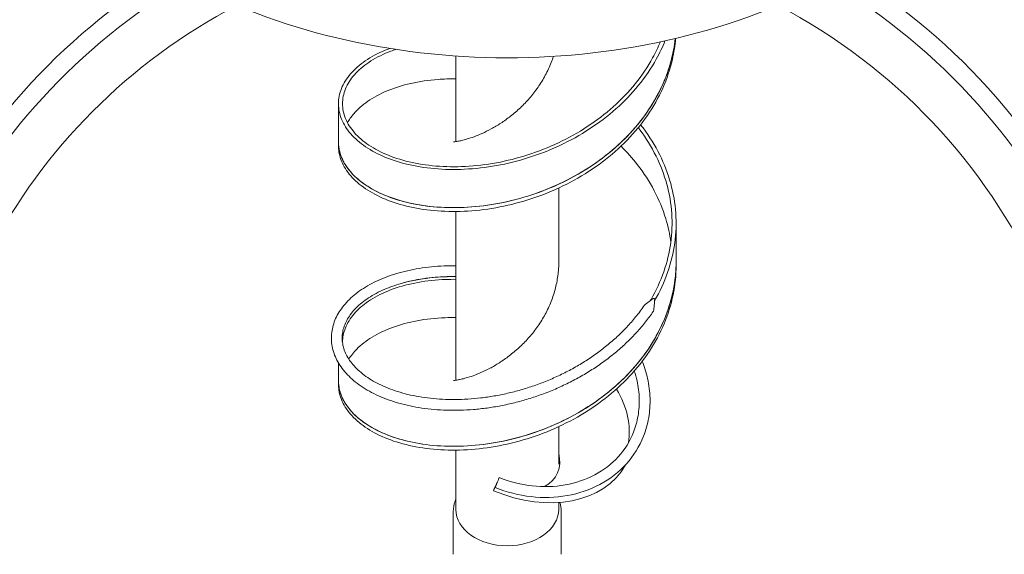
# Model space of a CAD drawing. Extents: x -14239 to -3739, y 371 to 15221.
# Drawn here: x -10917 to -10188, y 7682 to 8078 of the extents above; entities that cross this region are included whole.
import ezdxf

# ---------------------------------------------------------------- set-up
doc = ezdxf.new("R2010")
doc.units = 0
doc.header["$MEASUREMENT"] = 0
doc.layers.get('0').update_dxf_attribs({"linetype": 'CONTINUOUS'})
doc.layers.get('Defpoints').update_dxf_attribs({"linetype": 'CONTINUOUS'})
doc.layers.add('InsteSystem-drawing', color=7, linetype='CONTINUOUS', lineweight=13)
doc.styles.add('arial', font='arial.ttf')
doc.dimstyles.new('IS_1-50(mm)', dxfattribs={"dimtxt": 100, "dimasz": 100, "dimexe": 10, "dimexo": 50, "dimgap": 10, "dimtad": 1, "dimdec": 0, "dimrnd": 0.5, "dimzin": 0, "dimtxsty": 'arial', "dimcen": 50, "dimclrd": 256, "dimclre": 256, "dimclrt": 256, "dimadec": 1, "dimazin": 0, "dimtfac": 1, "dimtdec": 0, "dimtmove": 0, "dimatfit": 3, "dimfxl": 1, "dimtolj": 1, "dimtzin": 0, "dimlwd": -1, "dimlwe": -1, "dimarcsym": 0})

# ---------------------------------------------------------------- blocks, each defined once
blk = doc.blocks.new('*D1')
for p, q in [((-11220.01, 9753.75), (-11220.01, 4471.91)), ((-8445.47, 7149.81), (-8445.47, 4471.91)), ((-8545.47, 4481.91), (-11120.01, 4481.91))]:
    blk.add_line(p, q)
at = {"ltscale": 100}
for points in [[(-11120.01, 4498.58), (-11120.01, 4465.25), (-11220.01, 4481.91)], [(-8545.47, 4465.25), (-8545.47, 4498.58), (-8445.47, 4481.91)]]:
    blk.add_solid(points, dxfattribs=at)
at = {"layer": 'Defpoints', "color": 0}
for p in [(-11220.01, 9803.75), (-8445.47, 7199.81), (-11220.01, 4481.91)]:
    blk.add_point(p, dxfattribs=at)
at = {"ltscale": 100, "insert": (-9832.74, 4552.01), "char_height": 100, "attachment_point": 5, "style": 'arial'}
blk.add_mtext('\\A1;2,80', dxfattribs=at)
blk = doc.blocks.new('*D4')
for p, q in [((-12724.6, 9786.17), (-12724.6, 3871.91)), ((-6741.88, 7152.91), (-6741.88, 3871.91)), ((-6841.88, 3881.91), (-12624.6, 3881.91))]:
    blk.add_line(p, q)
at = {"ltscale": 100}
for points in [[(-12624.6, 3898.58), (-12624.6, 3865.25), (-12724.6, 3881.91)], [(-6841.88, 3865.25), (-6841.88, 3898.58), (-6741.88, 3881.91)]]:
    blk.add_solid(points, dxfattribs=at)
at = {"layer": 'Defpoints', "color": 0}
for p in [(-12724.6, 9836.17), (-6741.88, 7202.91), (-12724.6, 3881.91)]:
    blk.add_point(p, dxfattribs=at)
at = {"ltscale": 100, "insert": (-9733.24, 3943), "char_height": 100, "attachment_point": 5, "style": 'arial'}
blk.add_mtext('\\A1;5983', dxfattribs=at)

msp = doc.modelspace()

# ---------------------------------------------------------------- linework, layer by layer
at = {"layer": 'InsteSystem-drawing'}
for p, q in [((-10593.58, 8051.01, 2888.14), (-10593.58, 7987.57, 2888.14)), ((-10680.53, 8015.68, 2888.14), (-10680.53, 7987.39, 2888.14)), ((-10680.53, 7984.56, 2888.14), (-10680.53, 7987.39, 2888.14)), ((-10517.48, 7953.27, 2888.14), (-10517.48, 7895.02, 2888.14)), ((-10593.58, 7935.86, 2888.14), (-10593.58, 7810.79, 2888.14)), ((-10430.53, 7927.29, 2888.14), (-10430.53, 7899, 2888.14)), ((-10430.53, 7896.18, 2888.14), (-10430.53, 7899, 2888.14)), ((-10453.44, 7866.93, 2888.14), (-10447.42, 7871.4, 2888.14)), ((-10446.38, 7870.8, 2888.14), (-10446.96, 7863.24, 2888.14)), ((-10680.53, 7823.69, 2888.14), (-10680.53, 7810.62, 2888.14)), ((-10680.53, 7807.79, 2888.14), (-10680.53, 7810.62, 2888.14)), ((-10517.48, 7776.49, 2888.14), (-10517.48, 7748.67, 2888.14)), ((-10593.58, 7759.09, 2888.14), (-10593.58, 7715.16, 2888.14)), ((-10564.3, 7732.07, 2888.14), (-10565.76, 7729.05, 2888.14)), ((-10564.98, 7731.1, 2888.14), (-10565.76, 7729.05, 2888.14)), ((-10565.45, 7730.2, 2888.14), (-10564.26, 7732.66, 2888.14)), ((-10564.98, 7731.1, 2888.14), (-10563.52, 7734.12, 2888.14)), ((-10563.52, 7734.12, 2888.14), (-10564.3, 7732.07, 2888.14)), ((-10517.48, 7720.31, 2888.14), (-10517.48, 7715.16, 2888.14)), ((-10595.53, 7681.92, 2888.14), (-10595.53, 7713.74, 2888.14)), ((-10515.53, 7681.92, 2888.14), (-10515.53, 7713.74, 2888.14))]:
    msp.add_line(p, q, dxfattribs=at)
for radius, start, end in [(480.53, 121.57447, 318.60888), (480.53, 350.17251, 58.42553), (466.85, 120.63037, 320.55101), (466.85, 349.68546, 59.36963), (433.15, 117.56174, 326.33249), (433.15, 347.12228, 62.43826)]:
    msp.add_arc((-10555.53, 7704.46, 2888.14), radius, start, end, dxfattribs=at)
for centre, major_axis, ratio, start_param, end_param in [((-10542.99, 7788.31, 2888.14), (73.36, -35.56), 0.729494, 0.206026, 0.838988), ((-10543.59, 7787.08, 2888.14), (73.79, -35.76), 0.729494, 0.231434, 0.267169), ((-10554.33, 7758.63, 2888.14), (-35.73, 17.02), 0.70143, 2.667102, 3.672612), ((-10543.59, 7787.08, 2888.14), (-76.49, 37.07), 0.729494, 1.63384, 3.107686), ((-10563, 7735.13, 2888.14), (-1.5, -3.71), 0.021459, 4.632409, 9.485898), ((-10544.19, 7785.85, 2888.14), (73.36, -35.56), 0.729494, 4.775433, 4.776882), ((-10542.99, 7788.31, 2888.14), (73.36, -35.56), 0.729494, 4.775433, 4.7758), ((-10554.33, 7758.63, 2888.14), (-35.73, 17.02), 0.70143, 1.626591, 1.627348), ((-10555.53, 7715.16, 2888.14), (38.05, 0), 0.707107, 3.141593, 6.283185)]:
    msp.add_ellipse(centre, major_axis=major_axis, ratio=ratio, start_param=start_param, end_param=end_param, dxfattribs=at)
for points, knots in [([(-10954.53, 8337.41, 2888.14), (-10954.53, 8307.28, 2888.14), (-10947.93, 8277.18, 2888.14), (-10922.3, 8219.77, 2888.14), (-10903.04, 8192.52, 2888.14), (-10853.53, 8143.27, 2888.14), (-10822.97, 8121.43, 2888.14), (-10753.75, 8085.64, 2888.14), (-10715, 8071.78, 2888.14), (-10633.43, 8053.55, 2888.14), (-10590.62, 8049.18, 2888.14), (-10505.25, 8050.35, 2888.14), (-10462.7, 8055.88, 2888.14), (-10382.09, 8076.35, 2888.14), (-10344.03, 8091.29, 2888.14), (-10276.32, 8129.25, 2888.14), (-10246.65, 8152.26, 2888.14), (-10199.14, 8204.05, 2888.14), (-10181.16, 8232.76, 2888.14), (-10159.16, 8292.43, 2888.14), (-10154.77, 8323.28, 2888.14), (-10159.54, 8383.9, 2888.14), (-10168.48, 8413.64, 2888.14), (-10198.6, 8469.94, 2888.14), (-10220.05, 8496.42, 2888.14), (-10273.55, 8543.62, 2888.14), (-10305.87, 8564.18, 2888.14), (-10369.51, 8593.19, 2888.14), (-10399.4, 8603.34, 2888.14), (-10430.53, 8610.7, 2888.14)], [0, 0, 0, 0, 0.305801, 0.305801, 0.617979, 0.617979, 0.939413, 0.939413, 1.264532, 1.264532, 1.590108, 1.590108, 1.915618, 1.915618, 2.241198, 2.241198, 2.566122, 2.566122, 2.886609, 2.886609, 3.197111, 3.197111, 3.503166, 3.503166, 3.817247, 3.817247, 4.139768, 4.139768, 4.38937, 4.38937, 4.38937, 4.38937]), ([(-10680.53, 7984.56, 2888.14), (-10680.53, 7983.09, 2888.14), (-10680.12, 7977.79, 2888.14), (-10676.93, 7968.79, 2888.14), (-10668.52, 7958.32, 2888.14), (-10656.03, 7949.25, 2888.14), (-10639.89, 7942.12, 2888.14), (-10620.71, 7937.38, 2888.14), (-10599.17, 7935.39, 2888.14), (-10576.04, 7936.41, 2888.14), (-10552.18, 7940.61, 2888.14), (-10528.44, 7948.03, 2888.14), (-10505.67, 7958.59, 2888.14), (-10484.72, 7972.1, 2888.14), (-10466.32, 7988.27, 2888.14), (-10451.15, 8006.71, 2888.14), (-10439.76, 8026.94, 2888.14), (-10433.26, 8046.3, 2888.14), (-10431.32, 8058.83, 2888.14), (-10430.89, 8064.03, 2888.14)], [8.117875, 8.117875, 8.117875, 8.117875, 8.191321, 8.381817, 8.572312, 8.762808, 8.953304, 9.1438, 9.334296, 9.524792, 9.715287, 9.905783, 10.096279, 10.286775, 10.477271, 10.667767, 10.858262, 11.048758, 11.182846, 11.182846, 11.182846, 11.182846]), ([(-10431.17, 8063.97, 2888.14), (-10431.8, 8058.22, 2888.14), (-10434.29, 8045.12, 2888.14), (-10441.84, 8025.31, 2888.14), (-10454.19, 8005.28, 2888.14), (-10470.25, 7987.19, 2888.14), (-10489.44, 7971.49, 2888.14), (-10511.05, 7958.57, 2888.14), (-10534.3, 7948.7, 2888.14), (-10558.32, 7942.05, 2888.14), (-10582.24, 7938.66, 2888.14), (-10605.19, 7938.46, 2888.14), (-10626.31, 7941.26, 2888.14), (-10644.83, 7946.75, 2888.14), (-10660.08, 7954.54, 2888.14), (-10671.49, 7964.15, 2888.14), (-10678.64, 7975.02, 2888.14), (-10680.47, 7982.98, 2888.14), (-10680.53, 7987.11, 2888.14), (-10680.53, 7987.39, 2888.14)], [37.643563, 37.643563, 37.643563, 37.643563, 37.792179, 37.984017, 38.175855, 38.367694, 38.559532, 38.751371, 38.943209, 39.135048, 39.326886, 39.518725, 39.710563, 39.902402, 40.09424, 40.286079, 40.477917, 40.669756, 40.683625, 40.683625, 40.683625, 40.683625]), ([(-10680.53, 7987.39, 2888.14), (-10680.53, 7985.92, 2888.14), (-10680.12, 7980.62, 2888.14), (-10676.93, 7971.62, 2888.14), (-10668.52, 7961.14, 2888.14), (-10656.03, 7952.08, 2888.14), (-10639.89, 7944.95, 2888.14), (-10620.71, 7940.21, 2888.14), (-10599.17, 7938.22, 2888.14), (-10576.04, 7939.24, 2888.14), (-10552.18, 7943.44, 2888.14), (-10528.44, 7950.86, 2888.14), (-10505.67, 7961.42, 2888.14), (-10484.72, 7974.93, 2888.14), (-10466.32, 7991.1, 2888.14), (-10451.15, 8009.53, 2888.14), (-10439.76, 8029.77, 2888.14), (-10433.58, 8048.2, 2888.14), (-10431.63, 8059.74, 2888.14), (-10431.17, 8063.97, 2888.14)], [8.117875, 8.117875, 8.117875, 8.117875, 8.191321, 8.381817, 8.572312, 8.762808, 8.953304, 9.1438, 9.334296, 9.524792, 9.715287, 9.905783, 10.096279, 10.286775, 10.477271, 10.667767, 10.858262, 11.048758, 11.157937, 11.157937, 11.157937, 11.157937]), ([(-10438.77, 8062.24, 2888.14), (-10440.61, 8057.65, 2888.14), (-10446.07, 8046.23, 2888.14), (-10457.77, 8028.98, 2888.14), (-10474.56, 8011.5, 2888.14), (-10494.31, 7996.49, 2888.14), (-10516.28, 7984.31, 2888.14), (-10539.68, 7975.21, 2888.14), (-10563.65, 7969.31, 2888.14), (-10587.33, 7966.64, 2888.14), (-10609.86, 7967.1, 2888.14), (-10630.4, 7970.48, 2888.14), (-10648.23, 7976.46, 2888.14), (-10662.68, 7984.62, 2888.14), (-10673.23, 7994.48, 2888.14), (-10679.5, 8005.48, 2888.14), (-10681.26, 8017.02, 2888.14), (-10678.45, 8028.49, 2888.14), (-10671.16, 8039.27, 2888.14), (-10659.67, 8048.79, 2888.14), (-10649.09, 8054.12, 2888.14), (-10642.99, 8056.44, 2888.14), (-10642.55, 8056.6, 2888.14)], [37.907098, 37.907098, 37.907098, 37.907098, 38.031367, 38.222389, 38.413411, 38.604433, 38.795455, 38.986477, 39.177499, 39.368521, 39.559544, 39.750566, 39.941588, 40.13261, 40.323632, 40.514654, 40.705676, 40.896698, 41.08772, 41.278742, 41.469765, 41.48435, 41.48435, 41.48435, 41.48435]), ([(-10442.18, 8061.5, 2888.14), (-10443.86, 8057.46, 2888.14), (-10449.06, 8046.71, 2888.14), (-10460.22, 8030.19, 2888.14), (-10476.64, 8013.02, 2888.14), (-10495.92, 7998.26, 2888.14), (-10517.38, 7986.27, 2888.14), (-10540.22, 7977.27, 2888.14), (-10563.62, 7971.41, 2888.14), (-10586.72, 7968.7, 2888.14), (-10608.69, 7969.04, 2888.14), (-10628.72, 7972.22, 2888.14), (-10646.1, 7977.94, 2888.14), (-10660.18, 7985.79, 2888.14), (-10670.45, 7995.29, 2888.14), (-10676.55, 8005.9, 2888.14), (-10678.24, 8017.03, 2888.14), (-10675.47, 8028.1, 2888.14), (-10668.34, 8038.49, 2888.14), (-10657.1, 8047.63, 2888.14), (-10646.1, 8053.07, 2888.14), (-10639.3, 8055.5, 2888.14), (-10638.1, 8055.9, 2888.14)], [37.920874, 37.920874, 37.920874, 37.920874, 38.032785, 38.223782, 38.41478, 38.605777, 38.796775, 38.987773, 39.17877, 39.369768, 39.560766, 39.751763, 39.942761, 40.133759, 40.324756, 40.515754, 40.706752, 40.897749, 41.088747, 41.279745, 41.470742, 41.510991, 41.510991, 41.510991, 41.510991]), ([(-10592.11, 7987.83, 2888.14), (-10592.07, 7987.84, 2888.14), (-10591.34, 7987.99, 2888.14), (-10589.43, 7988.4, 2888.14), (-10585.39, 7989.45, 2888.14), (-10580.26, 7991.13, 2888.14), (-10574.23, 7993.57, 2888.14), (-10567.52, 7996.87, 2888.14), (-10560.37, 8001.11, 2888.14), (-10553.04, 8006.33, 2888.14), (-10545.81, 8012.53, 2888.14), (-10538.93, 8019.7, 2888.14), (-10532.65, 8027.76, 2888.14), (-10527.21, 8036.61, 2888.14), (-10523.6, 8044.42, 2888.14), (-10521.87, 8049.23, 2888.14), (-10521.38, 8050.76, 2888.14)], [8.405875, 8.405875, 8.405875, 8.405875, 8.414756, 8.606, 8.797245, 8.988489, 9.179734, 9.370978, 9.562223, 9.753467, 9.944712, 10.135956, 10.3272, 10.518445, 10.709689, 10.797498, 10.797498, 10.797498, 10.797498]), ([(-10673.82, 8001.54, 2888.14), (-10672.6, 8003.81, 2888.14), (-10668.71, 8009.49, 2888.14), (-10659.42, 8017.82, 2888.14), (-10645.05, 8025.58, 2888.14), (-10627.4, 8031.16, 2888.14), (-10609.76, 8033.77, 2888.14), (-10598.08, 8034.13, 2888.14), (-10593.58, 8034.09, 2888.14)], [40.930616, 40.930616, 40.930616, 40.930616, 41.053433, 41.245271, 41.437109, 41.628948, 41.820786, 41.937245, 41.937245, 41.937245, 41.937245]), ([(-10458.55, 7997.97, 2888.14), (-10458.14, 7997.44, 2888.14), (-10453.08, 7990.73, 2888.14), (-10444.71, 7977.12, 2888.14), (-10436.71, 7956.19, 2888.14), (-10433.02, 7934.47, 2888.14), (-10433.8, 7912.55, 2888.14), (-10438.99, 7891.04, 2888.14), (-10445.46, 7876.98, 2888.14), (-10449.5, 7870.05, 2888.14), (-10449.71, 7869.7, 2888.14)], [43.173259, 43.173259, 43.173259, 43.173259, 43.189721, 43.380719, 43.571716, 43.762714, 43.953712, 44.144709, 44.335707, 44.346179, 44.346179, 44.346179, 44.346179]), ([(-10456.83, 8000.12, 2888.14), (-10456.21, 7999.32, 2888.14), (-10450.78, 7992.24, 2888.14), (-10442.03, 7978.11, 2888.14), (-10433.81, 7956.8, 2888.14), (-10430.02, 7934.68, 2888.14), (-10430.79, 7912.36, 2888.14), (-10436.1, 7890.44, 2888.14), (-10442.55, 7876.48, 2888.14), (-10446.45, 7869.76, 2888.14), (-10446.47, 7869.74, 2888.14)], [43.164497, 43.164497, 43.164497, 43.164497, 43.188963, 43.379985, 43.571008, 43.76203, 43.953052, 44.144074, 44.335096, 44.335729, 44.335729, 44.335729, 44.335729]), ([(-10595.32, 7987.39, 2888.14), (-10595.32, 7987.39, 2888.14), (-10595.31, 7987.39, 2888.14), (-10595.27, 7987.39, 2888.14), (-10595.11, 7987.4, 2888.14), (-10594.51, 7987.44, 2888.14), (-10594.08, 7987.49, 2888.14), (-10593.12, 7987.64, 2888.14), (-10592.64, 7987.72, 2888.14), (-10592.11, 7987.83, 2888.14)], [16.19166, 16.19166, 16.19166, 16.19166, 16.929321, 16.929321, 22.567713, 22.567713, 28.206104, 28.206104, 32.385717, 32.385717, 32.385717, 32.385717]), ([(-10471.34, 7984.21, 2888.14), (-10467, 7979.89, 2888.14), (-10457.71, 7969.45, 2888.14), (-10446.07, 7951.51, 2888.14), (-10438.05, 7932, 2888.14), (-10435.24, 7918.99, 2888.14), (-10434.46, 7913.15, 2888.14)], [43.0159651, 43.0159651, 43.0159651, 43.0159651, 43.1636557, 43.3554942, 43.5473326, 43.7013609, 43.7013609, 43.7013609, 43.7013609]), ([(-10592.11, 7811.06, 2888.14), (-10591.48, 7811.19, 2888.14), (-10589.79, 7811.54, 2888.14), (-10586.05, 7812.49, 2888.14), (-10581.07, 7814.07, 2888.14), (-10575.16, 7816.38, 2888.14), (-10568.53, 7819.55, 2888.14), (-10561.43, 7823.65, 2888.14), (-10554.11, 7828.73, 2888.14), (-10546.85, 7834.79, 2888.14), (-10539.9, 7841.82, 2888.14), (-10533.52, 7849.75, 2888.14), (-10527.94, 7858.5, 2888.14), (-10523.37, 7867.93, 2888.14), (-10519.97, 7877.9, 2888.14), (-10517.87, 7888.25, 2888.14), (-10517.29, 7896.68, 2888.14), (-10517.41, 7901.59, 2888.14), (-10517.48, 7902.99, 2888.14)], [2.122689, 2.122689, 2.122689, 2.122689, 2.294933, 2.486178, 2.677422, 2.868667, 3.059911, 3.251156, 3.4424, 3.633645, 3.824889, 4.016134, 4.207378, 4.398622, 4.589867, 4.781111, 4.972356, 5.048703, 5.048703, 5.048703, 5.048703]), ([(-10447.48, 7861.76, 2888.14), (-10449.27, 7859.18, 2888.14), (-10451.14, 7856.64, 2888.14), (-10455.22, 7851.5, 2888.14), (-10457.43, 7848.9, 2888.14), (-10462.05, 7843.84, 2888.14), (-10464.46, 7841.37, 2888.14), (-10469.46, 7836.58, 2888.14), (-10472.05, 7834.25, 2888.14), (-10477.4, 7829.75, 2888.14), (-10480.16, 7827.57, 2888.14), (-10485.82, 7823.37, 2888.14), (-10488.73, 7821.36, 2888.14), (-10494.67, 7817.49, 2888.14), (-10497.71, 7815.64, 2888.14), (-10503.89, 7812.11, 2888.14), (-10507.04, 7810.43, 2888.14), (-10513.43, 7807.25, 2888.14), (-10516.67, 7805.76, 2888.14), (-10523.22, 7802.94, 2888.14), (-10526.54, 7801.63, 2888.14), (-10533.21, 7799.19, 2888.14), (-10536.58, 7798.06, 2888.14), (-10543.34, 7795.99, 2888.14), (-10546.74, 7795.06, 2888.14), (-10553.54, 7793.37, 2888.14), (-10556.94, 7792.62, 2888.14), (-10563.74, 7791.32, 2888.14), (-10567.14, 7790.76, 2888.14), (-10573.9, 7789.83, 2888.14), (-10577.27, 7789.47, 2888.14), (-10583.95, 7788.92, 2888.14), (-10587.26, 7788.74, 2888.14), (-10593.82, 7788.56, 2888.14), (-10597.06, 7788.56, 2888.14), (-10603.45, 7788.74, 2888.14), (-10606.61, 7788.93, 2888.14), (-10612.8, 7789.46, 2888.14), (-10615.84, 7789.82, 2888.14), (-10621.79, 7790.7, 2888.14), (-10624.71, 7791.23, 2888.14), (-10630.39, 7792.44, 2888.14), (-10633.16, 7793.12, 2888.14), (-10638.53, 7794.65, 2888.14), (-10641.14, 7795.49, 2888.14), (-10646.17, 7797.31, 2888.14), (-10648.6, 7798.29, 2888.14), (-10653.26, 7800.4, 2888.14), (-10655.49, 7801.52, 2888.14), (-10659.75, 7803.88, 2888.14), (-10661.78, 7805.13, 2888.14), (-10665.61, 7807.74, 2888.14), (-10667.42, 7809.1, 2888.14), (-10670.79, 7811.93, 2888.14), (-10672.36, 7813.39, 2888.14), (-10675.25, 7816.41, 2888.14), (-10676.58, 7817.97, 2888.14), (-10678.97, 7821.16, 2888.14), (-10680.03, 7822.79, 2888.14), (-10681.89, 7826.1, 2888.14), (-10682.69, 7827.79, 2888.14), (-10684.02, 7831.2, 2888.14), (-10684.54, 7832.92, 2888.14), (-10685.32, 7836.38, 2888.14), (-10685.57, 7838.12, 2888.14), (-10685.81, 7841.59, 2888.14), (-10685.79, 7843.33, 2888.14), (-10685.49, 7846.78, 2888.14), (-10685.2, 7848.5, 2888.14), (-10684.37, 7851.91, 2888.14), (-10683.83, 7853.6, 2888.14), (-10682.47, 7856.94, 2888.14), (-10681.66, 7858.59, 2888.14), (-10679.79, 7861.84, 2888.14), (-10678.73, 7863.44, 2888.14), (-10676.34, 7866.56, 2888.14), (-10675.02, 7868.09, 2888.14), (-10672.14, 7871.07, 2888.14), (-10670.57, 7872.52, 2888.14), (-10667.2, 7875.31, 2888.14), (-10665.4, 7876.66, 2888.14), (-10661.57, 7879.25, 2888.14), (-10659.54, 7880.49, 2888.14), (-10655.27, 7882.84, 2888.14), (-10653.04, 7883.96, 2888.14), (-10648.37, 7886.05, 2888.14), (-10645.93, 7887.03, 2888.14), (-10640.89, 7888.85, 2888.14), (-10638.27, 7889.68, 2888.14), (-10632.89, 7891.2, 2888.14), (-10630.11, 7891.88, 2888.14), (-10624.41, 7893.08, 2888.14), (-10621.49, 7893.6, 2888.14), (-10615.53, 7894.47, 2888.14), (-10612.48, 7894.82, 2888.14), (-10606.27, 7895.34, 2888.14), (-10603.11, 7895.52, 2888.14), (-10597.82, 7895.66, 2888.14), (-10595.71, 7895.68, 2888.14), (-10593.58, 7895.66, 2888.14)], [0, 0, 0, 0, 10.006131, 10.006131, 20.701557, 20.701557, 31.400543, 31.400543, 42.102504, 42.102504, 52.806112, 52.806112, 63.510208, 63.510208, 74.213854, 74.213854, 84.916358, 84.916358, 95.617268, 95.617268, 106.316357, 106.316357, 117.013605, 117.013605, 127.709172, 127.709172, 138.403378, 138.403378, 149.096683, 149.096683, 159.789668, 159.789668, 170.483023, 170.483023, 181.177524, 181.177524, 191.87401, 191.87401, 202.57334, 202.57334, 213.276318, 213.276318, 223.983566, 223.983566, 234.695305, 234.695305, 245.41098, 245.41098, 256.128665, 256.128665, 266.844158, 266.844158, 277.549729, 277.549729, 288.232703, 288.232703, 298.874534, 298.874534, 309.45177, 309.45177, 319.940734, 319.940734, 330.326469, 330.326469, 340.612904, 340.612904, 350.827969, 350.827969, 361.018972, 361.018972, 371.239538, 371.239538, 381.534279, 381.534279, 391.927864, 391.927864, 402.422433, 402.422433, 413.002986, 413.002986, 423.646603, 423.646603, 434.330554, 434.330554, 445.036712, 445.036712, 455.752595, 455.752595, 466.470553, 466.470553, 477.186423, 477.186423, 487.898306, 487.898306, 498.605668, 498.605668, 509.308744, 509.308744, 516.305288, 516.305288, 516.305288, 516.305288]), ([(-10430.53, 7899, 2888.14), (-10430.53, 7894.9, 2888.14), (-10431.18, 7883.34, 2888.14), (-10435.29, 7864.55, 2888.14), (-10444.53, 7843.42, 2888.14), (-10457.84, 7823.83, 2888.14), (-10474.73, 7806.29, 2888.14), (-10494.59, 7791.25, 2888.14), (-10516.68, 7779.06, 2888.14), (-10540.2, 7769.98, 2888.14), (-10564.29, 7764.13, 2888.14), (-10588.05, 7761.54, 2888.14), (-10610.62, 7762.11, 2888.14), (-10631.16, 7765.6, 2888.14), (-10648.93, 7771.71, 2888.14), (-10663.28, 7779.99, 2888.14), (-10673.67, 7789.97, 2888.14), (-10679.37, 7800.41, 2888.14), (-10680.53, 7807.44, 2888.14), (-10680.53, 7810.62, 2888.14)], [43.825218, 43.825218, 43.825218, 43.825218, 43.93101, 44.122848, 44.314686, 44.506525, 44.698363, 44.890202, 45.08204, 45.273879, 45.465717, 45.657556, 45.849394, 46.041233, 46.233071, 46.42491, 46.616748, 46.808587, 46.96681, 46.96681, 46.96681, 46.96681]), ([(-10680.53, 7810.62, 2888.14), (-10680.53, 7809.2, 2888.14), (-10680.15, 7803.97, 2888.14), (-10677.03, 7795.03, 2888.14), (-10668.7, 7784.53, 2888.14), (-10656.27, 7775.44, 2888.14), (-10640.19, 7768.28, 2888.14), (-10621.05, 7763.49, 2888.14), (-10599.54, 7761.45, 2888.14), (-10576.44, 7762.42, 2888.14), (-10552.58, 7766.57, 2888.14), (-10528.83, 7773.93, 2888.14), (-10506.04, 7784.44, 2888.14), (-10485.05, 7797.9, 2888.14), (-10466.6, 7814.03, 2888.14), (-10451.37, 7832.43, 2888.14), (-10439.91, 7852.64, 2888.14), (-10432.63, 7874.11, 2888.14), (-10430.63, 7889.79, 2888.14), (-10430.53, 7898.1, 2888.14), (-10430.53, 7899, 2888.14)], [1.83469, 1.83469, 1.83469, 1.83469, 1.904958, 2.095454, 2.28595, 2.476446, 2.666942, 2.857437, 3.047933, 3.238429, 3.428925, 3.619421, 3.809917, 4.000412, 4.190908, 4.381404, 4.5719, 4.762396, 4.952892, 4.976283, 4.976283, 4.976283, 4.976283]), ([(-10680.53, 7807.79, 2888.14), (-10680.53, 7806.38, 2888.14), (-10680.15, 7801.14, 2888.14), (-10677.03, 7792.2, 2888.14), (-10668.7, 7781.7, 2888.14), (-10656.27, 7772.61, 2888.14), (-10640.19, 7765.45, 2888.14), (-10621.05, 7760.66, 2888.14), (-10599.54, 7758.62, 2888.14), (-10576.44, 7759.6, 2888.14), (-10552.58, 7763.74, 2888.14), (-10528.83, 7771.1, 2888.14), (-10506.04, 7781.61, 2888.14), (-10485.05, 7795.07, 2888.14), (-10466.6, 7811.2, 2888.14), (-10451.37, 7829.61, 2888.14), (-10439.91, 7849.81, 2888.14), (-10432.63, 7871.28, 2888.14), (-10430.63, 7886.96, 2888.14), (-10430.53, 7895.27, 2888.14), (-10430.53, 7896.18, 2888.14)], [1.83469, 1.83469, 1.83469, 1.83469, 1.904958, 2.095454, 2.28595, 2.476446, 2.666942, 2.857437, 3.047933, 3.238429, 3.428925, 3.619421, 3.809917, 4.000412, 4.190908, 4.381404, 4.5719, 4.762396, 4.952892, 4.976283, 4.976283, 4.976283, 4.976283]), ([(-10593.58, 7887.68, 2888.14), (-10595.74, 7887.7, 2888.14), (-10597.88, 7887.68, 2888.14), (-10603.07, 7887.53, 2888.14), (-10606.09, 7887.35, 2888.14), (-10612.02, 7886.84, 2888.14), (-10614.92, 7886.49, 2888.14), (-10620.6, 7885.65, 2888.14), (-10623.36, 7885.15, 2888.14), (-10628.74, 7884, 2888.14), (-10631.35, 7883.35, 2888.14), (-10636.4, 7881.9, 2888.14), (-10638.84, 7881.11, 2888.14), (-10643.53, 7879.4, 2888.14), (-10645.78, 7878.48, 2888.14), (-10650.07, 7876.53, 2888.14), (-10652.11, 7875.49, 2888.14), (-10655.98, 7873.32, 2888.14), (-10657.81, 7872.18, 2888.14), (-10661.23, 7869.82, 2888.14), (-10662.83, 7868.59, 2888.14), (-10665.79, 7866.07, 2888.14), (-10667.16, 7864.78, 2888.14), (-10669.64, 7862.12, 2888.14), (-10670.76, 7860.77, 2888.14), (-10672.76, 7858.01, 2888.14), (-10673.64, 7856.61, 2888.14), (-10675.14, 7853.77, 2888.14), (-10675.77, 7852.33, 2888.14), (-10676.78, 7849.43, 2888.14), (-10677.16, 7847.96, 2888.14), (-10677.67, 7845, 2888.14), (-10677.79, 7843.51, 2888.14), (-10677.78, 7841.85, 2888.14), (-10677.78, 7841.68, 2888.14), (-10677.76, 7841.01, 2888.14), (-10677.74, 7840.5, 2888.14), (-10677.57, 7838.49, 2888.14), (-10677.31, 7836.98, 2888.14), (-10676.52, 7833.98, 2888.14), (-10675.99, 7832.49, 2888.14), (-10674.67, 7829.54, 2888.14), (-10673.89, 7828.08, 2888.14), (-10672.05, 7825.22, 2888.14), (-10671.01, 7823.81, 2888.14), (-10668.68, 7821.07, 2888.14), (-10667.4, 7819.73, 2888.14), (-10664.6, 7817.13, 2888.14), (-10663.07, 7815.86, 2888.14), (-10659.81, 7813.42, 2888.14), (-10658.06, 7812.25, 2888.14), (-10654.35, 7809.99, 2888.14), (-10652.38, 7808.92, 2888.14), (-10648.24, 7806.88, 2888.14), (-10646.07, 7805.91, 2888.14), (-10641.53, 7804.1, 2888.14), (-10639.16, 7803.26, 2888.14), (-10634.25, 7801.72, 2888.14), (-10631.71, 7801.01, 2888.14), (-10626.46, 7799.75, 2888.14), (-10623.75, 7799.19, 2888.14), (-10618.19, 7798.23, 2888.14), (-10615.33, 7797.82, 2888.14), (-10609.51, 7797.18, 2888.14), (-10606.53, 7796.94, 2888.14), (-10600.47, 7796.63, 2888.14), (-10597.38, 7796.56, 2888.14), (-10591.13, 7796.6, 2888.14), (-10587.96, 7796.71, 2888.14), (-10581.55, 7797.11, 2888.14), (-10578.32, 7797.4, 2888.14), (-10571.81, 7798.16, 2888.14), (-10568.53, 7798.64, 2888.14), (-10561.96, 7799.77, 2888.14), (-10558.66, 7800.43, 2888.14), (-10552.06, 7801.94, 2888.14), (-10548.77, 7802.79, 2888.14), (-10542.19, 7804.67, 2888.14), (-10538.92, 7805.71, 2888.14), (-10532.41, 7807.96, 2888.14), (-10529.18, 7809.18, 2888.14), (-10522.79, 7811.8, 2888.14), (-10519.62, 7813.2, 2888.14), (-10513.37, 7816.18, 2888.14), (-10510.29, 7817.75, 2888.14), (-10504.24, 7821.08, 2888.14), (-10501.27, 7822.82, 2888.14), (-10495.45, 7826.48, 2888.14), (-10492.6, 7828.4, 2888.14), (-10487.05, 7832.38, 2888.14), (-10484.34, 7834.45, 2888.14), (-10479.09, 7838.73, 2888.14), (-10476.55, 7840.95, 2888.14), (-10471.64, 7845.52, 2888.14), (-10469.28, 7847.87, 2888.14), (-10464.74, 7852.71, 2888.14), (-10462.57, 7855.19, 2888.14), (-10458.25, 7860.49, 2888.14), (-10456.11, 7863.33, 2888.14), (-10454.12, 7866.22, 2888.14)], [75.50324, 75.50324, 75.50324, 75.50324, 82.657561, 82.657561, 93.034313, 93.034313, 103.40806, 103.40806, 113.777869, 113.777869, 124.142937, 124.142937, 134.502789, 134.502789, 144.857611, 144.857611, 155.208806, 155.208806, 165.559898, 165.559898, 175.917916, 175.917916, 186.295356, 186.295356, 196.712587, 196.712587, 207.199775, 207.199775, 217.795625, 217.795625, 228.537282, 228.537282, 239.434978, 239.434978, 240.666121, 240.666121, 244.359792, 244.359792, 255.380132, 255.380132, 266.338936, 266.338936, 277.152961, 277.152961, 287.807389, 287.807389, 298.333744, 298.333744, 308.774283, 308.774283, 319.164241, 319.164241, 329.528057, 329.528057, 339.881019, 339.881019, 350.231943, 350.231943, 360.585453, 360.585453, 370.943608, 370.943608, 381.306973, 381.306973, 391.675276, 391.675276, 402.04782, 402.04782, 412.423713, 412.423713, 422.802009, 422.802009, 433.181782, 433.181782, 443.562171, 443.562171, 453.942408, 453.942408, 464.321831, 464.321831, 474.699903, 474.699903, 485.076226, 485.076226, 495.450562, 495.450562, 505.822856, 505.822856, 516.19326, 516.19326, 526.562165, 526.562165, 536.93022, 536.93022, 547.298351, 547.298351, 557.667753, 557.667753, 568.958674, 568.958674, 568.958674, 568.958674]), ([(-10677.52, 7838.5, 2888.14), (-10677.54, 7839.46, 2888.14), (-10677.36, 7844.13, 2888.14), (-10674.93, 7852.43, 2888.14), (-10667.36, 7862.72, 2888.14), (-10655.72, 7871.71, 2888.14), (-10640.44, 7878.87, 2888.14), (-10622.07, 7883.76, 2888.14), (-10605.86, 7885.5, 2888.14), (-10596.08, 7885.62, 2888.14), (-10593.58, 7885.59, 2888.14)], [46.959923, 46.959923, 46.959923, 46.959923, 47.009674, 47.200672, 47.391669, 47.582667, 47.773665, 47.964662, 48.15566, 48.22043, 48.22043, 48.22043, 48.22043]), ([(-10631.65, 7883.24, 2888.14), (-10628.95, 7883.94, 2888.14), (-10619.65, 7886.01, 2888.14), (-10606.81, 7887.47, 2888.14), (-10596.47, 7887.63, 2888.14), (-10593.58, 7887.6, 2888.14)], [47.8828599, 47.8828599, 47.8828599, 47.8828599, 47.9645157, 48.1555378, 48.228298, 48.228298, 48.228298, 48.228298]), ([(-10447.42, 7871.4, 2888.14), (-10447.38, 7871.43, 2888.14), (-10447.33, 7871.46, 2888.14), (-10447.22, 7871.49, 2888.14), (-10447.17, 7871.5, 2888.14), (-10447.05, 7871.5, 2888.14), (-10447, 7871.49, 2888.14), (-10446.88, 7871.46, 2888.14), (-10446.81, 7871.43, 2888.14), (-10446.69, 7871.37, 2888.14), (-10446.63, 7871.32, 2888.14), (-10446.53, 7871.23, 2888.14), (-10446.49, 7871.17, 2888.14), (-10446.43, 7871.07, 2888.14), (-10446.41, 7871.02, 2888.14), (-10446.39, 7870.95, 2888.14), (-10446.39, 7870.92, 2888.14), (-10446.38, 7870.86, 2888.14), (-10446.38, 7870.83, 2888.14), (-10446.38, 7870.8, 2888.14)], [0, 0, 0, 0, 0.168751, 0.168751, 0.335708, 0.335708, 0.509459, 0.509459, 0.71129, 0.71129, 0.927045, 0.927045, 1.13633, 1.13633, 1.287941, 1.287941, 1.378194, 1.378194, 1.460657, 1.460657, 1.460657, 1.460657]), ([(-10446.96, 7863.24, 2888.14), (-10446.99, 7862.91, 2888.14), (-10447.07, 7862.59, 2888.14), (-10447.27, 7862.11, 2888.14), (-10447.37, 7861.93, 2888.14), (-10447.48, 7861.76, 2888.14)], [0, 0, 0, 0, 0.972598, 0.972598, 1.576726, 1.576726, 1.576726, 1.576726]), ([(-10672.85, 7826.46, 2888.14), (-10671.29, 7829.01, 2888.14), (-10666.69, 7834.88, 2888.14), (-10656.2, 7843.14, 2888.14), (-10640.96, 7850.4, 2888.14), (-10622.59, 7855.38, 2888.14), (-10606.21, 7857.2, 2888.14), (-10596.24, 7857.34, 2888.14), (-10593.58, 7857.31, 2888.14)], [47.2446636, 47.2446636, 47.2446636, 47.2446636, 47.384102, 47.5759405, 47.767779, 47.9596174, 48.1514559, 48.2204299, 48.2204299, 48.2204299, 48.2204299]), ([(-10454.67, 7769.38, 2888.14), (-10452.94, 7773.81, 2888.14), (-10451.66, 7778.42, 2888.14), (-10450.05, 7787.86, 2888.14), (-10449.71, 7792.69, 2888.14), (-10449.98, 7802.4, 2888.14), (-10450.59, 7807.29, 2888.14), (-10452.61, 7816.45, 2888.14), (-10453.93, 7820.74, 2888.14), (-10455.6, 7824.95, 2888.14)], [2.8175077, 2.8175077, 2.8175077, 2.8175077, 2.9920406, 2.9920406, 3.1665735, 3.1665735, 3.3411065, 3.3411065, 3.4970606, 3.4970606, 3.4970606, 3.4970606]), ([(-10462.12, 7772.29, 2888.14), (-10460.59, 7776.21, 2888.14), (-10459.46, 7780.3, 2888.14), (-10458.02, 7788.68, 2888.14), (-10457.72, 7792.98, 2888.14), (-10457.96, 7801.66, 2888.14), (-10458.5, 7806.05, 2888.14), (-10460.01, 7812.86, 2888.14), (-10460.68, 7815.3, 2888.14), (-10461.48, 7817.72, 2888.14)], [2.8175077, 2.8175077, 2.8175077, 2.8175077, 2.9920406, 2.9920406, 3.1665735, 3.1665735, 3.3411065, 3.3411065, 3.4391446, 3.4391446, 3.4391446, 3.4391446]), ([(-10595.32, 7810.62, 2888.14), (-10595.32, 7810.62, 2888.14), (-10595.31, 7810.62, 2888.14), (-10595.27, 7810.62, 2888.14), (-10595.11, 7810.62, 2888.14), (-10594.51, 7810.67, 2888.14), (-10594.08, 7810.71, 2888.14), (-10593.12, 7810.86, 2888.14), (-10592.64, 7810.94, 2888.14), (-10592.11, 7811.06, 2888.14)], [16.19166, 16.19166, 16.19166, 16.19166, 16.929321, 16.929321, 22.567713, 22.567713, 28.206104, 28.206104, 32.385717, 32.385717, 32.385717, 32.385717]), ([(-10561.5, 7738.83, 2888.14), (-10553.63, 7735.65, 2888.14), (-10545.35, 7733.54, 2888.14), (-10528.78, 7731.66, 2888.14), (-10520.51, 7731.91, 2888.14), (-10504.79, 7734.69, 2888.14), (-10497.35, 7737.24, 2888.14), (-10484.03, 7744.34, 2888.14), (-10478.15, 7748.9, 2888.14), (-10468.49, 7759.57, 2888.14), (-10464.7, 7765.68, 2888.14), (-10462.12, 7772.29, 2888.14)], [1.246711, 1.246711, 1.246711, 1.246711, 1.560871, 1.560871, 1.87503, 1.87503, 2.189189, 2.189189, 2.503348, 2.503348, 2.817508, 2.817508, 2.817508, 2.817508]), ([(-10564.5, 7731.42, 2888.14), (-10555.97, 7727.96, 2888.14), (-10546.98, 7725.67, 2888.14), (-10528.95, 7723.63, 2888.14), (-10519.9, 7723.89, 2888.14), (-10502.61, 7726.95, 2888.14), (-10494.36, 7729.76, 2888.14), (-10479.49, 7737.7, 2888.14), (-10472.86, 7742.82, 2888.14), (-10461.92, 7754.91, 2888.14), (-10457.6, 7761.86, 2888.14), (-10454.67, 7769.38, 2888.14)], [1.246711, 1.246711, 1.246711, 1.246711, 1.560871, 1.560871, 1.87503, 1.87503, 2.189189, 2.189189, 2.503348, 2.503348, 2.817508, 2.817508, 2.817508, 2.817508]), ([(-10593.58, 7722.68, 2888.14), (-10593.8, 7722.19, 2888.14), (-10594, 7721.7, 2888.14), (-10595.07, 7718.78, 2888.14), (-10595.53, 7716.26, 2888.14), (-10595.53, 7713.74, 2888.14)], [5.9763236, 5.9763236, 5.9763236, 5.9763236, 6.0285146, 6.0285146, 6.2831853, 6.2831853, 6.2831853, 6.2831853])]:
    msp.add_open_spline(points, degree=3, knots=knots, dxfattribs=at)
for points in [[(-10517.39, 7897.59, 2888.14), (-10517.41, 7898.45, 2888.14), (-10517.43, 7899.31, 2888.14), (-10517.48, 7900.17, 2888.14)], [(-10454.12, 7866.22, 2888.14), (-10453.93, 7866.49, 2888.14), (-10453.7, 7866.73, 2888.14), (-10453.44, 7866.93, 2888.14)], [(-10564.29, 7732.07, 2888.14), (-10564.29, 7732.07, 2888.14), (-10564.3, 7732.07, 2888.14), (-10564.3, 7732.07, 2888.14)], [(-10563.52, 7734.12, 2888.14), (-10563.51, 7734.12, 2888.14), (-10563.5, 7734.11, 2888.14), (-10563.5, 7734.11, 2888.14)], [(-10515.53, 7713.74, 2888.14), (-10515.53, 7715.98, 2888.14), (-10515.89, 7718.21, 2888.14), (-10516.59, 7720.37, 2888.14)]]:
    msp.add_open_spline(points, degree=3, dxfattribs=at)

# ---------------------------------------------------------------- dimensions: what is measured, and where the dimension line sits
dim = msp.add_linear_dim(base=(-12724.6, 3881.91), p1=(-6741.88, 7202.91, 2888.14), p2=(-12724.6, 9836.17, 2888.14), dimstyle='IS_1-50(mm)')
dim.commit()
dim.dimension.update_dxf_attribs({"geometry": '*D4', "text_midpoint": (-9733.24, 3943)})
dim = msp.add_linear_dim(base=(-11220.01, 4481.91), p1=(-8445.47, 7199.81, 2888.14), p2=(-11220.01, 9803.75, 2888.14), text='2,80', dimstyle='IS_1-50(mm)')
dim.commit()
dim.dimension.update_dxf_attribs({"geometry": '*D1', "text_midpoint": (-9832.74, 4552.01)})

doc.saveas('drawing.dxf')
